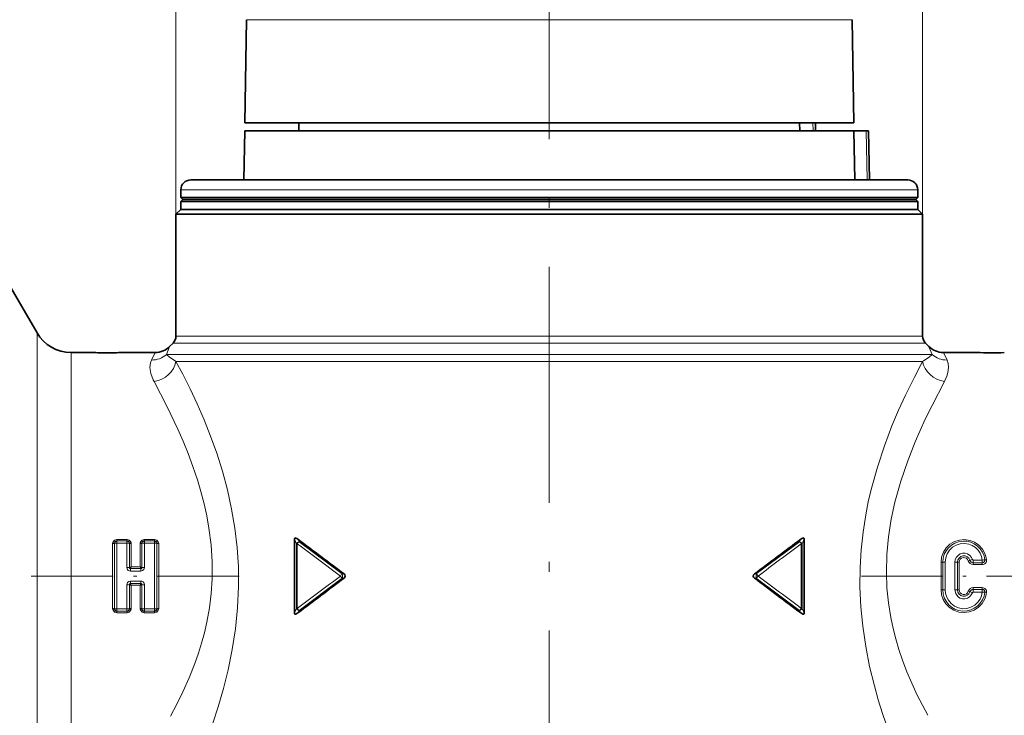
# Model space of a CAD drawing. Extents: x 0 to 210, y 0 to 297.
# Drawn here: x 75 to 125, y 158 to 193 of the extents above; entities that cross this region are included whole.
import ezdxf

# ---------------------------------------------------------------- set-up
doc = ezdxf.new("R2010")
doc.units = 0
doc.linetypes.add('DASHDOT', pattern=[18.5, 12, -3, 0.5, -3])

msp = doc.modelspace()

# ---------------------------------------------------------------- linework, layer by layer
at = {"color": 7, "lineweight": 13}
for p, q in [((82.726166, 183.461517), (82.726166, 219.039948)), ((120.726166, 183.461517), (120.726166, 219.039948)), ((109.113327, 193.361526), (86.317802, 193.361526)), ((117.134529, 193.361526), (109.113327, 193.361526)), ((115.146881, 188.111526), (115.153854, 187.711517)), ((115.268593, 188.111526), (115.275566, 187.711517)), ((117.898415, 185.211517), (117.854706, 187.711517)), ((96.447296, 184.711517), (82.976166, 184.711517)), ((120.476166, 184.711517), (96.447296, 184.711517)), ((75.655106, 175.9216), (75.655106, 177.436523)), ((82.57972, 176.91507), (118.528755, 176.91507)), ((82.726166, 177.268631), (118.400238, 177.268631)), ((118.400238, 177.268631), (120.726166, 177.268631)), ((118.528755, 176.91507), (120.872612, 176.91507)), ((77.387161, 175.044022), (77.387161, 176.436523)), ((75.655106, 152.686523), (75.655106, 175.9216)), ((82.242058, 176.332977), (119.039597, 176.332977)), ((82.724358, 175.979416), (82.680313, 176.004333)), ((82.724358, 175.979416), (119.168121, 175.979416)), ((119.039597, 176.332977), (121.210243, 176.332977)), ((119.168121, 175.979416), (120.727745, 175.979416)), ((120.771988, 176.00444), (120.727745, 175.979416)), ((77.387161, 153.686523), (77.387161, 175.044022)), ((81.610901, 174.965408), (81.569923, 175.044022)), ((121.882767, 175.044022), (121.841629, 174.965042)), ((79.714348, 166.85289), (79.714348, 166.927124)), ((79.714348, 166.927124), (80.237984, 166.927124)), ((80.237984, 166.85289), (80.237984, 166.927124)), ((81.114349, 166.85289), (81.114349, 166.927124)), ((81.114349, 166.927124), (81.637985, 166.927124)), ((81.637985, 166.85289), (81.637985, 166.927124)), ((88.75145, 166.935974), (88.864067, 166.703461)), ((88.928352, 166.93779), (88.991295, 166.809174)), ((114.523979, 166.93779), (114.461037, 166.809174)), ((114.700882, 166.935974), (114.588264, 166.703461)), ((79.591301, 166.720413), (79.59314, 166.742188)), ((79.721207, 166.845551), (79.714348, 166.85289)), ((79.714348, 166.85289), (80.237984, 166.85289)), ((79.721207, 166.845551), (80.231125, 166.845551)), ((79.721207, 166.731384), (79.721207, 166.845551)), ((79.721207, 166.731384), (80.231125, 166.731384)), ((80.230637, 165.501144), (80.231125, 166.731384)), ((80.231125, 166.845551), (80.237984, 166.85289)), ((80.231125, 166.731384), (80.231125, 166.845551)), ((80.359192, 166.742188), (80.361031, 166.720413)), ((80.360542, 165.498245), (80.361031, 166.720413)), ((80.447151, 165.531036), (80.447632, 166.713104)), ((80.905182, 165.531036), (80.904701, 166.713104)), ((80.991302, 166.720413), (80.993149, 166.742188)), ((80.991791, 165.498245), (80.991302, 166.720413)), ((81.121201, 166.845551), (81.114349, 166.85289)), ((81.114349, 166.85289), (81.637985, 166.85289)), ((81.121201, 166.845551), (81.631126, 166.845551)), ((81.121201, 166.731384), (81.121201, 166.845551)), ((81.121201, 166.731384), (81.121689, 165.501144)), ((81.121201, 166.731384), (81.631126, 166.731384)), ((81.631126, 166.845551), (81.637985, 166.85289)), ((81.631126, 166.731384), (81.631126, 166.845551)), ((81.759186, 166.742188), (81.761032, 166.720413)), ((88.903847, 166.703461), (88.864067, 166.703461)), ((88.864067, 166.703461), (88.864067, 163.419586)), ((88.903847, 166.703461), (88.903847, 163.419586)), ((88.991295, 166.809174), (91.191109, 165.166824)), ((114.461037, 166.809174), (112.261223, 165.166824)), ((114.548485, 166.703461), (114.548485, 163.419586)), ((114.548485, 166.703461), (114.588264, 166.703461)), ((114.588264, 166.703461), (114.588264, 163.419586)), ((123.303131, 165.874588), (123.765366, 165.874588)), ((123.303131, 165.874588), (123.303131, 165.738907)), ((123.765366, 165.874588), (123.765366, 165.738907)), ((80.397491, 165.447983), (80.40937, 165.447021)), ((80.40937, 165.318146), (80.40937, 165.447021)), ((80.942963, 165.447021), (80.40937, 165.447021)), ((80.905182, 165.531036), (80.447151, 165.531036)), ((80.954842, 165.447983), (80.942963, 165.447021)), ((80.942963, 165.318146), (80.942963, 165.447021)), ((121.664612, 165.760681), (121.664612, 164.362366)), ((121.751221, 165.763779), (121.751221, 164.359268)), ((121.881119, 165.768417), (121.881119, 164.35463)), ((122.371208, 164.35463), (122.371208, 165.768417)), ((122.501114, 164.359268), (122.501114, 165.763779)), ((122.587715, 164.362366), (122.587715, 165.760681)), ((123.303131, 165.738907), (123.765366, 165.738907)), ((123.303131, 165.65036), (123.303131, 165.738907)), ((123.303131, 165.65036), (123.765366, 165.65036)), ((123.765366, 165.65036), (123.765366, 165.738907)), ((80.40937, 165.318146), (80.942963, 165.318146)), ((88.991295, 163.313873), (91.191109, 164.956223)), ((91.191109, 165.166824), (91.283463, 165.166748)), ((91.191109, 164.956223), (91.283463, 164.956299)), ((112.168869, 165.166748), (112.261223, 165.166824)), ((112.168869, 164.956299), (112.261223, 164.956223)), ((114.461037, 163.313873), (112.261223, 164.956223)), ((80.231125, 163.391663), (80.230637, 164.621902)), ((80.360542, 164.624802), (80.361031, 163.402634)), ((80.397491, 164.675064), (80.40937, 164.676025)), ((80.40937, 164.804901), (80.40937, 164.676025)), ((80.942963, 164.804901), (80.40937, 164.804901)), ((80.40937, 164.676025), (80.942963, 164.676025)), ((80.447151, 164.59201), (80.447632, 163.409943)), ((80.447151, 164.59201), (80.905182, 164.59201)), ((80.905182, 164.59201), (80.904701, 163.409943)), ((80.942963, 164.804901), (80.942963, 164.676025)), ((80.954842, 164.675064), (80.942963, 164.676025)), ((80.991791, 164.624802), (80.991302, 163.402634)), ((81.121689, 164.621902), (81.121201, 163.391663)), ((123.303131, 164.472687), (123.303131, 164.38414)), ((123.765366, 164.472687), (123.303131, 164.472687)), ((123.303131, 164.248459), (123.303131, 164.38414)), ((123.765366, 164.38414), (123.303131, 164.38414)), ((123.765366, 164.472687), (123.765366, 164.38414)), ((123.765366, 164.248459), (123.765366, 164.38414)), ((123.303131, 164.248459), (123.765366, 164.248459)), ((79.59314, 163.380859), (79.591301, 163.402634)), ((79.721207, 163.391663), (79.721207, 163.277496)), ((80.231125, 163.391663), (79.721207, 163.391663)), ((80.231125, 163.391663), (80.231125, 163.277496)), ((80.361031, 163.402634), (80.359192, 163.380859)), ((80.993149, 163.380859), (80.991302, 163.402634)), ((81.121201, 163.391663), (81.121201, 163.277496)), ((81.631126, 163.391663), (81.121201, 163.391663)), ((81.631126, 163.391663), (81.631126, 163.277496)), ((81.761032, 163.402634), (81.759186, 163.380859)), ((88.75145, 163.187073), (88.864067, 163.419586)), ((88.903847, 163.419586), (88.864067, 163.419586)), ((114.548485, 163.419586), (114.588264, 163.419586)), ((114.700882, 163.187073), (114.588264, 163.419586)), ((79.721207, 163.277496), (79.714348, 163.270157)), ((80.237984, 163.270157), (79.714348, 163.270157)), ((79.714348, 163.270157), (79.714348, 163.195923)), ((80.237984, 163.195923), (79.714348, 163.195923)), ((80.231125, 163.277496), (79.721207, 163.277496)), ((80.231125, 163.277496), (80.237984, 163.270157)), ((80.237984, 163.270157), (80.237984, 163.195923)), ((81.121201, 163.277496), (81.114349, 163.270157)), ((81.637985, 163.270157), (81.114349, 163.270157)), ((81.114349, 163.270157), (81.114349, 163.195923)), ((81.637985, 163.195923), (81.114349, 163.195923)), ((81.631126, 163.277496), (81.121201, 163.277496)), ((81.631126, 163.277496), (81.637985, 163.270157)), ((81.637985, 163.270157), (81.637985, 163.195923)), ((88.928352, 163.185257), (88.991295, 163.313873)), ((114.523979, 163.185257), (114.461037, 163.313873))]:
    msp.add_line(p, q, dxfattribs=at)
at = {"color": 7, "linetype": 'DASHDOT', "lineweight": 13}
msp.add_line((101.726166, 217.783936), (101.726166, 124.813759), dxfattribs=at)
at = {"color": 7, "lineweight": 35}
for p, q in [((86.317802, 193.361526), (86.226166, 188.111526)), ((117.134529, 193.361526), (117.226166, 188.111526)), ((109.157265, 188.111526), (86.226166, 188.111526)), ((88.983147, 188.111526), (88.976166, 187.711517)), ((117.226166, 188.111526), (109.157265, 188.111526)), ((114.475082, 187.711517), (114.468185, 188.111526)), ((115.2686, 188.111526), (115.275581, 187.711517)), ((86.226166, 187.711517), (86.182526, 185.211517)), ((88.322815, 187.711517), (86.226166, 187.711517)), ((117.225876, 187.711517), (88.322815, 187.711517)), ((117.269196, 185.211517), (117.225876, 187.711517)), ((117.854706, 187.711517), (117.225876, 187.711517)), ((117.976418, 187.711517), (117.854706, 187.711517)), ((118.020126, 185.211517), (117.976418, 187.711517)), ((96.588066, 185.211517), (83.476166, 185.211517)), ((119.976166, 185.211517), (96.588066, 185.211517)), ((82.976166, 184.311523), (82.976166, 184.711517)), ((120.476166, 184.311523), (120.476166, 184.711517)), ((96.447296, 184.311523), (82.976166, 184.311523)), ((83.076164, 184.211517), (82.976166, 184.311523)), ((83.076164, 184.211517), (82.976166, 184.111526)), ((96.447296, 184.111526), (82.976166, 184.111526)), ((82.976166, 183.711517), (82.976166, 184.111526)), ((96.475456, 184.211517), (83.076164, 184.211517)), ((120.476166, 184.311523), (96.447296, 184.311523)), ((120.476166, 184.111526), (96.447296, 184.111526)), ((120.376167, 184.211517), (96.475456, 184.211517)), ((120.376167, 184.211517), (120.476166, 184.311523)), ((120.376167, 184.211517), (120.476166, 184.111526)), ((120.476166, 183.711517), (120.476166, 184.111526)), ((82.976166, 183.711517), (82.726166, 183.461517)), ((82.726166, 183.461517), (118.400238, 183.461517)), ((82.726166, 183.461517), (82.726166, 177.268631)), ((82.976166, 183.711517), (96.447296, 183.711517)), ((96.447296, 183.711517), (118.18084, 183.711517)), ((118.18084, 183.711517), (120.476166, 183.711517)), ((118.400238, 183.461517), (120.726166, 183.461517)), ((120.476166, 183.711517), (120.726166, 183.461517)), ((120.726166, 183.461517), (120.726166, 177.268631)), ((75.655106, 177.436523), (74.226166, 179.91153)), ((82.57972, 176.91507), (82.401535, 176.736893)), ((120.872612, 176.91507), (121.050781, 176.736908)), ((77.387161, 176.436523), (78.476166, 176.436523)), ((79.976166, 176.436523), (81.676376, 176.436523)), ((121.77597, 176.436523), (123.476166, 176.436523)), ((88.75145, 166.935974), (88.75145, 163.187073)), ((114.700882, 166.935974), (114.700882, 163.187073))]:
    msp.add_line(p, q, dxfattribs=at)
at = {"color": 7, "linetype": 'DASHDOT', "lineweight": 13, "ltscale": 0.00075}
for p, q in [((79.226166, 176.439011), (79.226166, 176.409027)), ((124.226166, 176.439026), (124.226166, 176.409027))]:
    msp.add_line(p, q, dxfattribs=at)
at = {"color": 7, "linetype": 'DASHDOT', "lineweight": 13, "ltscale": 0.346897}
msp.add_line((85.945473, 165.061523), (72.069595, 165.061523), dxfattribs=at)
at = {"color": 7, "linetype": 'DASHDOT', "lineweight": 13, "ltscale": 0.343797}
msp.add_line((117.6203, 165.061523), (131.372162, 165.061523), dxfattribs=at)
at = {"color": 7, "lineweight": 13}
for points in [[(81.482117, 176.051117), (81.650986, 176.392853), (81.672157, 176.431656), (81.675438, 176.435974), (81.676376, 176.436523)], [(82.242058, 176.332977), (82.387253, 176.694275), (82.400955, 176.733154), (82.401726, 176.736115), (82.401535, 176.736893)], [(121.050781, 176.736908), (121.050598, 176.736115), (121.051369, 176.733154), (121.065063, 176.694275), (121.210243, 176.332977)], [(121.77597, 176.436523), (121.776909, 176.435974), (121.780197, 176.431656), (121.801376, 176.392853), (121.970322, 176.051071)], [(81.569923, 175.044022), (81.444427, 175.373367), (81.401886, 175.662033), (81.427986, 175.904297), (81.482117, 176.051117)], [(82.680313, 176.004333), (82.393578, 176.192627), (82.242058, 176.332977)], [(83.626526, 155.047516), (83.992096, 155.931763), (84.351562, 156.868408), (84.619926, 157.62674), (84.874428, 158.410461), (85.143097, 159.335922), (85.381195, 160.287964), (85.593224, 161.322876), (85.756447, 162.378174), (85.864746, 163.447647), (85.91362, 164.524567), (85.903656, 165.525269), (85.840248, 166.520035), (85.725067, 167.503342), (85.561401, 168.469894), (85.345543, 169.448608), (85.089157, 170.397675), (84.799492, 171.312408), (84.486725, 172.181946), (84.156769, 173.008545), (83.800789, 173.82489), (83.444534, 174.58255), (83.072052, 175.324722), (82.724358, 175.979416)], [(120.727745, 175.979416), (120.305634, 175.180191), (119.852272, 174.259094), (119.507874, 173.504761), (119.168121, 172.70018)], [(121.210243, 176.332962), (121.05867, 176.192627), (120.771988, 176.00444)], [(121.970322, 176.051071), (122.031479, 175.874344), (122.050621, 175.662277), (122.0186, 175.41568), (121.965042, 175.235809), (121.882767, 175.044022)], [(82.441986, 157.937622), (82.769295, 158.544449), (83.083305, 159.1772), (83.401199, 159.886169), (83.691986, 160.621323), (83.869919, 161.131149), (84.031036, 161.651062), (84.173645, 162.180038), (84.296211, 162.71701), (84.426193, 163.443375), (84.515747, 164.178909), (84.563301, 164.920303), (84.565231, 165.783325), (84.511086, 166.643936), (84.403877, 167.496933), (84.292183, 168.124695), (84.155922, 168.743546), (83.995575, 169.359436), (83.81572, 169.962555), (83.587784, 170.641052), (83.342735, 171.298065), (83.08535, 171.931274), (82.820412, 172.5383), (82.287018, 173.662888), (81.610901, 174.965408)], [(121.841629, 174.965042), (121.205307, 173.741714), (120.863426, 173.038101), (120.351212, 171.890808)], [(119.168121, 172.70018), (118.779854, 171.680054), (118.422577, 170.599396), (118.109695, 169.464218), (117.963554, 168.829498), (117.836128, 168.181519), (117.69857, 167.299622), (117.601433, 166.401413), (117.547516, 165.492203), (117.53965, 164.494232), (117.584648, 163.498337), (117.680084, 162.512375), (117.832764, 161.478714), (118.031967, 160.468063), (118.270592, 159.485168), (118.471054, 158.768433), (118.686714, 158.070129), (119.168121, 156.689758)], [(120.351212, 171.890808), (119.966873, 170.918869), (119.616447, 169.893021), (119.316605, 168.819931), (119.127823, 167.950562), (118.987976, 167.059998), (118.904083, 166.154205), (118.881439, 165.240646), (118.912209, 164.46759), (118.988647, 163.701035), (119.108994, 162.945709), (119.223236, 162.402237), (119.357964, 161.868149), (119.519516, 161.318954), (119.699722, 160.782181), (119.92588, 160.184631), (120.170532, 159.605011), (120.451347, 159.001144), (120.985214, 157.978989)], [(79.714348, 166.927124), (79.59964, 166.894806), (79.523087, 166.802048), (79.507767, 166.749069)], [(80.237984, 166.927124), (80.352692, 166.894806), (80.429245, 166.802048), (80.444565, 166.749069)], [(81.114349, 166.927124), (80.999641, 166.894806), (80.923096, 166.802048), (80.907768, 166.749069)], [(81.637985, 166.927124), (81.752686, 166.894806), (81.829239, 166.802048), (81.844559, 166.749069)], [(121.664612, 165.760681), (121.694748, 166.023209), (121.78363, 166.271759), (121.926636, 166.493591), (122.116508, 166.677383), (122.344513, 166.814026), (122.598175, 166.895462), (122.86409, 166.917297), (123.128029, 166.878265), (123.375595, 166.780624), (123.593925, 166.629715), (123.771805, 166.433502), (123.900208, 166.202133), (123.951324, 166.048706), (123.980545, 165.889542)], [(79.714348, 166.85289), (79.652641, 166.84317), (79.608536, 166.800858), (79.59314, 166.742188)], [(80.237984, 166.85289), (80.299683, 166.84317), (80.343796, 166.800858), (80.359192, 166.742188)], [(81.114349, 166.85289), (81.052643, 166.84317), (81.008537, 166.800858), (80.993149, 166.742188)], [(81.637985, 166.85289), (81.699684, 166.84317), (81.743797, 166.800858), (81.759186, 166.742188)], [(121.881119, 165.768417), (121.905609, 165.984451), (121.977867, 166.189194), (122.094215, 166.372192), (122.248825, 166.524033), (122.434204, 166.636826), (122.640495, 166.704147), (122.856796, 166.722244), (123.071518, 166.690033), (123.251595, 166.620621), (123.413704, 166.515976), (123.551231, 166.380615), (123.654953, 166.227142), (123.727234, 166.056335), (123.765366, 165.874588)], [(122.371208, 165.768417), (122.389618, 165.897705), (122.443329, 166.016632), (122.528168, 166.115616), (122.63765, 166.18663), (122.762787, 166.223465), (122.893204, 166.222931), (123.018028, 166.185074), (123.12693, 166.113174), (123.21109, 166.013321), (123.260117, 165.906357)], [(80.40937, 165.318146), (80.354149, 165.326004), (80.302444, 165.351349), (80.246674, 165.421143), (80.230637, 165.501144)], [(80.397491, 165.447983), (80.379089, 165.448975), (80.371796, 165.452774), (80.364655, 165.462555), (80.362701, 165.479797)], [(81.121689, 165.501144), (81.091743, 165.395309), (81.024483, 165.336197), (80.942963, 165.318146)], [(80.989624, 165.479797), (80.987419, 165.461929), (80.983078, 165.455093), (80.97261, 165.448776), (80.954842, 165.447983)], [(80.230637, 164.621902), (80.26059, 164.727737), (80.32785, 164.78685), (80.40937, 164.804901)], [(80.362701, 164.64325), (80.364914, 164.661118), (80.369263, 164.667953), (80.379723, 164.674271), (80.397491, 164.675064)], [(80.942963, 164.804901), (80.998184, 164.797043), (81.049889, 164.771698), (81.105659, 164.701904), (81.121689, 164.621902)], [(80.954842, 164.675064), (80.973244, 164.674072), (80.98053, 164.670273), (80.987671, 164.660492), (80.989624, 164.64325)], [(123.980545, 164.233505), (123.947769, 164.060852), (123.889267, 163.895294), (123.755432, 163.667252), (123.573013, 163.475449), (123.351288, 163.329803), (123.101639, 163.238052), (122.8367, 163.205185), (122.571281, 163.233261), (122.319565, 163.320679), (122.094833, 163.462708), (121.913712, 163.645477), (121.777649, 163.863602), (121.693214, 164.106522), (121.664612, 164.362366)], [(123.765366, 164.248459), (123.724983, 164.059631), (123.647774, 163.882919), (123.536827, 163.725449), (123.376762, 163.578934), (123.187546, 163.472809), (122.979004, 163.412872), (122.762154, 163.402496), (122.548752, 163.442337), (122.350296, 163.530075), (122.17717, 163.660843), (122.038231, 163.827576), (121.952042, 163.991745), (121.89901, 164.169647), (121.881119, 164.35463)], [(123.260117, 164.21669), (123.204117, 164.098892), (123.117378, 164.001602), (123.006752, 163.932861), (122.880936, 163.898438), (122.750549, 163.901489), (122.626465, 163.941742), (122.518959, 164.015717), (122.409744, 164.169632), (122.371208, 164.35463)], [(79.714348, 163.195923), (79.59964, 163.228241), (79.523087, 163.320999), (79.507767, 163.373978)], [(79.714348, 163.270157), (79.652649, 163.279877), (79.608536, 163.322189), (79.59314, 163.380859)], [(80.237984, 163.270157), (80.29969, 163.279877), (80.343796, 163.322189), (80.359192, 163.380859)], [(80.237984, 163.195923), (80.352692, 163.228241), (80.429245, 163.320999), (80.444565, 163.373978)], [(81.114349, 163.195923), (80.999641, 163.228241), (80.923088, 163.320999), (80.907768, 163.373978)], [(81.114349, 163.270157), (81.05265, 163.279877), (81.00853, 163.322189), (80.993149, 163.380859)], [(81.637985, 163.270157), (81.699692, 163.279877), (81.743797, 163.322189), (81.759186, 163.380859)], [(81.637985, 163.195923), (81.752686, 163.228241), (81.829239, 163.320999), (81.844559, 163.373978)]]:
    msp.add_lwpolyline(points, dxfattribs=at)
at = {"color": 7, "lineweight": 35}
for points in [[(88.75145, 166.935974), (88.755119, 166.964447), (88.760941, 166.977676), (88.779167, 166.993759), (88.794479, 166.997574), (88.823341, 166.994766), (88.875397, 166.972916), (88.928352, 166.93779)], [(114.700882, 166.935974), (114.697212, 166.964447), (114.691391, 166.977676), (114.673164, 166.993759), (114.657852, 166.997574), (114.62899, 166.994766), (114.576935, 166.972916), (114.523979, 166.93779)], [(91.283463, 165.166748), (91.324875, 165.121643), (91.341919, 165.064285), (91.324844, 165.001343), (91.283463, 164.956299)], [(112.168869, 165.166748), (112.127457, 165.121643), (112.110413, 165.064285), (112.127487, 165.001343), (112.168869, 164.956299)], [(88.75145, 163.187073), (88.755119, 163.1586), (88.760941, 163.14537), (88.779167, 163.129288), (88.794479, 163.125473), (88.823341, 163.128281), (88.875397, 163.150131), (88.928352, 163.185257)], [(114.700882, 163.187073), (114.697212, 163.1586), (114.691391, 163.14537), (114.673164, 163.129288), (114.657852, 163.125473), (114.62899, 163.128281), (114.576935, 163.150131), (114.523979, 163.185257)]]:
    msp.add_lwpolyline(points, dxfattribs=at)
for centre, radius, start, end in [((83.476166, 184.711517), 0.5, 90.000003, 180.000005), ((119.976166, 184.711517), 0.5, 0, 90.000003), ((77.387161, 178.436523), 2, 210.000003, 269.999997), ((82.226166, 177.268631), 0.5, 314.999999, 0), ((121.226166, 177.268631), 0.5, 180.000005, 225), ((79.226112, 187.7854), 11.373631, 266.22041, 273.317796), ((79.226219, 187.785416), 11.373644, 266.682213, 273.779524), ((81.676315, 177.462204), 1.025689, 270.003529, 314.996522), ((121.776031, 177.462234), 1.025719, 225.003292, 269.996473), ((124.226112, 187.785004), 11.37323, 266.220335, 273.317905), ((515.499756, 731.797424), 707.834493, 232.940586, 233.17911), ((-312.092102, 731.856934), 707.908896, 306.820905, 307.059405), ((515.532349, -401.717712), 707.888675, 126.820903, 127.059414), ((-312.116425, -401.766174), 707.949319, 52.940602, 53.179084)]:
    msp.add_arc(centre, radius, start, end, dxfattribs=at)
at = {"color": 7, "lineweight": 13}
for centre, radius, start, end in [((81.518936, 177.120392), 1.069502, 268.027985, 312.562314), ((121.933487, 177.120544), 1.069697, 227.438036, 271.972276), ((-2535.806152, 165.061676), 2615.311247, 359.963814, 0.036179), ((79.715179, 166.713242), 0.210482, 170.199216, 180.037342), ((79.514984, 167.134369), 0.421187, 268.601626, 280.44585), ((79.584755, 167.141953), 0.400132, 258.913795, 271.202138), ((-2559.243896, 165.061615), 2638.835606, 359.963979, 0.036017), ((79.705811, 166.09996), 0.631294, 88.603427, 100.456804), ((79.753181, 166.675247), 0.173446, 100.633644, 157.304407), ((-2594.720459, 165.061462), 2674.442126, 359.964227, 0.035775), ((80.246521, 166.09996), 0.631294, 79.543195, 91.396578), ((80.19915, 166.675247), 0.173446, 22.695588, 79.366354), ((80.367577, 167.141953), 0.400133, 268.797898, 281.086221), ((80.437347, 167.134369), 0.421189, 259.554261, 271.398424), ((80.237144, 166.713242), 0.21049, 359.962871, 9.800605), ((81.115181, 166.713242), 0.210482, 170.199216, 180.037342), ((80.914978, 167.134369), 0.421187, 268.601626, 280.44585), ((80.984756, 167.141953), 0.400132, 258.913795, 271.202138), ((81.153183, 166.675247), 0.173446, 100.633644, 157.304407), ((2755.590576, 165.061584), 2673.960158, 179.964215, 180.035785), ((81.646523, 166.09996), 0.631293, 79.543188, 91.396578), ((81.599152, 166.675247), 0.173446, 22.695588, 79.366354), ((81.767578, 167.141953), 0.400133, 268.797898, 281.086221), ((2720.28418, 165.06131), 2638.523718, 179.963969, 180.036017), ((81.837349, 167.134369), 0.421189, 259.554261, 271.398417), ((81.637146, 166.713242), 0.21049, 359.962871, 9.800605), ((2696.212891, 165.06134), 2614.36582, 179.963805, 180.036195), ((833.709717, 1160.078613), 1241.583708, 233.13843, 233.264925), ((89.140205, 166.597366), 0.259048, 125.108507, 155.825411), ((-630.204834, 1160.004883), 1241.493137, 306.735173, 306.861675), ((122.826141, 165.766327), 1.074617, 6.268897, 180.136011), ((122.826111, 165.765488), 0.324625, 17.272374, 180.303255), ((122.826111, 165.762177), 0.238057, 17.260831, 180.357788), ((123.64769, 164.62117), 1.342213, 106.781825, 112.405844), ((123.303223, 165.919693), 0.045116, 197.188344, 269.884649), ((123.76606, 165.866302), 0.215849, 269.816259, 6.184216), ((123.76503, 165.869095), 0.130229, 270.149387, 6.432657), ((123.879265, 166.708206), 0.824795, 271.056498, 277.052216), ((80.246361, 163.133698), 2.367413, 87.235395, 90.380485), ((80.486023, 165.292313), 0.241542, 99.246651, 121.353337), ((80.435577, 165.497604), 0.075026, 179.504953, 193.728511), ((80.449051, 165.539215), 0.104836, 214.530385, 240.523476), ((80.253891, 165.565491), 0.195921, 322.694613, 349.895159), ((80.866318, 165.292313), 0.241542, 58.646675, 80.75334), ((81.098442, 165.565491), 0.195921, 190.104836, 217.305382), ((80.903427, 165.539062), 0.104627, 299.443475, 325.488447), ((80.916748, 165.497604), 0.07503, 346.271614, 0.494619), ((81.105972, 163.133698), 2.367413, 89.619513, 92.764604), ((121.67514, 166.744522), 0.983798, 269.387268, 274.435816), ((121.865387, 164.294464), 1.473904, 89.388427, 94.443123), ((122.386948, 164.294449), 1.473906, 85.556882, 90.611571), ((122.577194, 166.744522), 0.983799, 265.564186, 270.612734), ((123.302734, 165.911911), 0.261521, 197.606324, 270.088373), ((122.77597, 166.760437), 0.968144, 286.657005, 291.843496), ((123.303329, 165.913971), 0.175077, 197.29958, 269.937228), ((833.658813, -829.883301), 1241.495315, 126.735198, 126.861693), ((91.371964, 165.206985), 0.309417, 208.029616, 234.202204), ((90.095337, 165.061523), 1.100981, 354.510664, 5.489337), ((113.356995, 165.061523), 1.100981, 174.510664, 185.489336), ((112.080383, 164.916061), 0.309418, 28.029763, 54.202377), ((112.080399, 165.20697), 0.309418, 305.797463, 331.970102), ((-630.788574, -830.665955), 1242.470668, 53.138482, 53.264882), ((80.246361, 166.989349), 2.367413, 269.619515, 272.764605), ((80.486023, 164.830734), 0.241542, 238.646677, 260.753342), ((80.435577, 164.625443), 0.07503, 166.271612, 180.494624), ((80.448898, 164.583984), 0.104627, 119.443466, 145.488452), ((80.253891, 164.557556), 0.195921, 10.104841, 37.305387), ((80.866318, 164.830734), 0.241542, 279.246653, 301.353332), ((81.098442, 164.557556), 0.195921, 142.694618, 169.895164), ((80.903275, 164.583832), 0.104836, 34.53039, 60.523467), ((80.916756, 164.625443), 0.075026, 359.504954, 13.728513), ((81.105972, 166.989349), 2.367413, 267.235396, 270.380487), ((121.67514, 163.378525), 0.983798, 85.564239, 90.612787), ((122.577194, 163.378525), 0.983798, 89.387266, 94.435814), ((122.826111, 164.36087), 0.238057, 179.64224, 342.739178), ((123.302734, 164.211136), 0.261523, 89.911681, 162.393403), ((123.303329, 164.209076), 0.175077, 90.062649, 162.700529), ((123.76606, 164.256744), 0.215849, 353.816431, 90.183735), ((123.76503, 164.253952), 0.130229, 353.567984, 89.850619), ((121.865387, 165.828598), 1.473906, 265.556884, 270.611573), ((122.826141, 164.35672), 1.07462, 179.864194, 353.730976), ((122.386948, 165.828583), 1.473904, 269.388429, 274.443118), ((122.826111, 164.357559), 0.324625, 179.696799, 342.727591), ((122.77597, 163.36261), 0.968142, 68.15662, 73.343118), ((123.64769, 165.501877), 1.342213, 247.594156, 253.218175), ((123.303223, 164.203354), 0.045115, 90.114757, 162.812845), ((123.922615, 165.511154), 1.272279, 262.901163, 268.732362), ((123.879272, 163.414841), 0.824797, 82.948099, 88.943803), ((79.715187, 163.409805), 0.21049, 179.962876, 189.800606), ((79.514984, 162.988678), 0.421189, 79.55426, 91.398422), ((79.584755, 162.981094), 0.400133, 88.797896, 101.086219), ((79.705811, 164.023087), 0.631294, 259.54319, 271.39658), ((79.753181, 163.4478), 0.173446, 202.695593, 259.366356), ((80.19915, 163.4478), 0.173446, 280.633646, 337.304407), ((80.367577, 162.981094), 0.400132, 78.913793, 91.202136), ((80.437347, 162.988678), 0.421187, 88.601624, 100.445848), ((80.237152, 163.409805), 0.210482, 350.199221, 0.037343), ((81.115189, 163.409805), 0.21049, 179.962876, 189.800606), ((80.914978, 162.988678), 0.421189, 79.55426, 91.398422), ((80.984756, 162.981094), 0.400133, 88.797896, 101.086219), ((81.105812, 164.023087), 0.631294, 259.54319, 271.39658), ((81.153183, 163.4478), 0.173446, 202.695593, 259.366356), ((81.599152, 163.4478), 0.173446, 280.633646, 337.304408), ((81.767578, 162.981094), 0.400132, 78.913793, 91.202136), ((81.837349, 162.988678), 0.421187, 88.601624, 100.445848), ((81.637154, 163.409805), 0.210482, 350.199221, 0.037343), ((114.312134, 163.525681), 0.259048, 305.108488, 335.825408)]:
    msp.add_arc(centre, radius, start, end, dxfattribs=at)
for centre, major_axis, ratio, start_param, end_param in [((81.610901, 175.979416), (1.023575, 0.555557), 0.84121, 4.284076222, 5.710176856), ((121.841629, 175.979416), (1.023979, -0.555771), 0.841173, 3.714616586, 5.140681508), ((81.121201, 166.70961), (0.150002, 0.000092), 0.145205, 1.570702991, 2.617900609), ((89.000015, 166.703461), (0.135056, 0.065262), 0.682227, 1.313683278, 2.525285218), ((114.452316, 166.703461), (0.135056, -0.065262), 0.682227, 0.616307442, 1.827909353), ((114.452316, 166.703461), (0.090439, -0.119675), 0.554588, 1.173912661, 2.12606246), ((123.765366, 165.863983), (-0.149063, -0.016708), 0.070263, 3.657196148, 4.704510317), ((91.178429, 165.061523), (-0.090172, -0.119873), 0.448123, 4.053988602, 5.037510686), ((80.231125, 163.413437), (-0.150002, -0.000092), 0.145205, 1.570702991, 2.617900609), ((81.631126, 163.413437), (-0.150002, -0.000092), 0.145205, 1.57070299, 2.617900609), ((89.000015, 163.419586), (0.135056, -0.065262), 0.682227, 3.757900095, 4.969502), ((89.000015, 163.419586), (-0.090439, 0.119675), 0.554588, 1.173912662, 2.126062458), ((114.452316, 163.419586), (0.135056, 0.065262), 0.682227, 4.455275981, 5.66687786)]:
    msp.add_ellipse(centre, major_axis=major_axis, ratio=ratio, start_param=start_param, end_param=end_param, dxfattribs=at)

doc.saveas('drawing.dxf')
